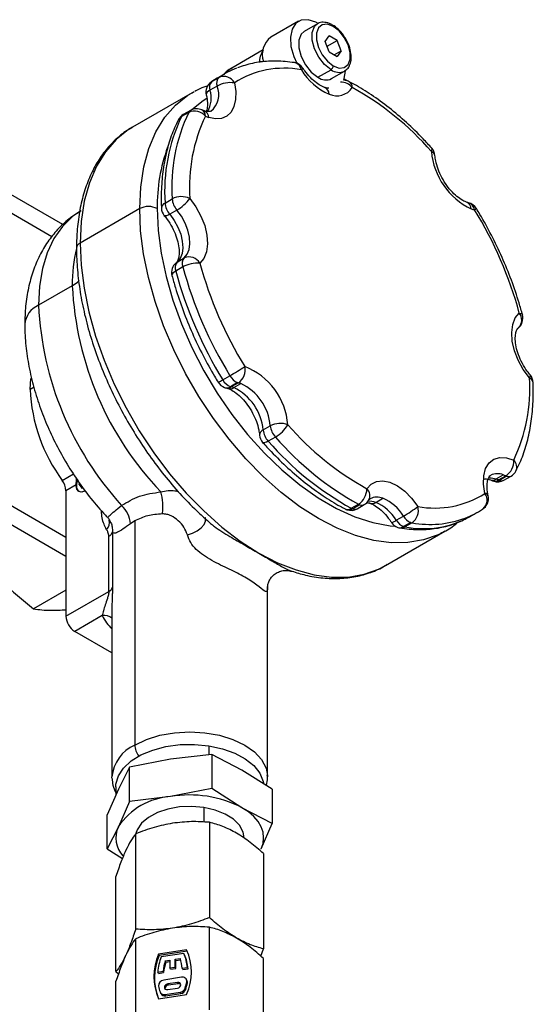
# Model space of a CAD drawing. Extents: x 9.3 to 20.3, y 6.7 to 16.8.
# Drawn here: x 19.8 to 20.3, y 8 to 9 of the extents above; entities that cross this region are included whole.
import ezdxf

# ---------------------------------------------------------------- set-up
doc = ezdxf.new("R2010")
doc.units = 0
doc.header["$MEASUREMENT"] = 0
doc.layers.get('0').update_dxf_attribs({"linetype": 'CONTINUOUS'})

msp = doc.modelspace()

# ---------------------------------------------------------------- linework, layer by layer
at = {"color": 7, "linetype": 'Continuous'}
for p, q in [((20.078, 9.02173), (20.05016, 9.00566)), ((20.09727, 9.01922), (20.0839, 9.0115)), ((20.10523, 9.00128), (20.10925, 9.00699)), ((20.10925, 8.99092), (20.10523, 9.00128)), ((20.1071, 8.99647), (20.11729, 9.00235)), ((20.11729, 9.00235), (20.10925, 9.00699)), ((20.12131, 8.992), (20.11729, 9.00235)), ((20.04241, 8.99285), (20.01046, 8.97441)), ((20.10925, 8.99092), (20.11729, 8.98628)), ((20.11435, 8.98798), (20.12131, 8.992)), ((20.12131, 8.992), (20.11729, 8.98628)), ((20.01041, 8.97438), (20.0044, 8.96997)), ((20.09768, 8.96513), (20.11104, 8.97285)), ((20.11146, 8.96377), (20.12482, 8.97148)), ((19.98994, 8.96056), (19.99047, 8.96089)), ((19.99047, 8.96089), (19.99771, 8.96507)), ((19.99586, 8.96428), (19.99047, 8.96089)), ((20.0031, 8.96846), (19.99586, 8.96428)), ((20.127, 8.96153), (20.12395, 8.96366)), ((19.97036, 8.94956), (19.91011, 8.91478)), ((19.97036, 8.94956), (19.97265, 8.95083)), ((19.99575, 8.95625), (19.98851, 8.95207)), ((20.10431, 8.95497), (20.10453, 8.9549)), ((19.96699, 8.92971), (19.95975, 8.92554)), ((19.96877, 8.93162), (19.96153, 8.92744)), ((19.98255, 8.93125), (19.98038, 8.93213)), ((19.9824, 8.9313), (19.98258, 8.93124)), ((19.83969, 8.81618), (19.76172, 8.86119)), ((19.94302, 8.83804), (19.95025, 8.84222)), ((19.82852, 8.80398), (19.77314, 8.83595)), ((19.91735, 8.83239), (19.8571, 8.79761)), ((19.95497, 8.83086), (19.94773, 8.82668)), ((20.25012, 8.83836), (20.24821, 8.83891)), ((19.95529, 8.77839), (19.96253, 8.78257)), ((19.96104, 8.77337), (19.9538, 8.76919)), ((19.95395, 8.77743), (19.95415, 8.7776)), ((19.95415, 8.7776), (19.95529, 8.77839)), ((19.84914, 8.75445), (19.8149, 8.73468)), ((20.30069, 8.71188), (20.30088, 8.71205)), ((19.80655, 8.6495), (19.8072, 8.66071)), ((20.00146, 8.65931), (20.0087, 8.66349)), ((19.81042, 8.65174), (19.80655, 8.6495)), ((20.00472, 8.65112), (20.00663, 8.65057)), ((20.01646, 8.6565), (20.00922, 8.65232)), ((20.01732, 8.65625), (20.01008, 8.65207)), ((20.0125, 8.65138), (20.01974, 8.65556)), ((20.04233, 8.60858), (20.04957, 8.61276)), ((20.05468, 8.60147), (20.04744, 8.5973)), ((19.83903, 8.55764), (19.85028, 8.56414)), ((20.27817, 8.55904), (20.2854, 8.56322)), ((20.28063, 8.55803), (20.28787, 8.56221)), ((20.28875, 8.56185), (20.28151, 8.55768)), ((20.28607, 8.55786), (20.29331, 8.56204)), ((19.85307, 8.55311), (19.84274, 8.54714)), ((19.85317, 8.55218), (19.85304, 8.55226)), ((19.85633, 8.55523), (19.8558, 8.55385)), ((19.8558, 8.55385), (19.85901, 8.54928)), ((19.85845, 8.55232), (19.8558, 8.55385)), ((20.27244, 8.55818), (20.27226, 8.55824)), ((20.27229, 8.55823), (20.27446, 8.55735)), ((19.84274, 8.54714), (19.84274, 8.4203)), ((19.85774, 8.54601), (19.85776, 8.54571)), ((19.84274, 8.50002), (19.77314, 8.5402)), ((20.13157, 8.5294), (20.13881, 8.53358)), ((20.14017, 8.53298), (20.13293, 8.52881)), ((20.13749, 8.52899), (20.14473, 8.53317)), ((20.15053, 8.53451), (20.15031, 8.53458)), ((20.15628, 8.53535), (20.16352, 8.53953)), ((19.84274, 8.48074), (19.75644, 8.53056)), ((19.88471, 8.5208), (19.88481, 8.52069)), ((20.17709, 8.5173), (20.18433, 8.52148)), ((20.25174, 8.52102), (20.25898, 8.5252)), ((20.26437, 8.52859), (20.2649, 8.52892)), ((19.91234, 8.51661), (19.90806, 8.51382)), ((19.91234, 8.51661), (19.91234, 8.29009)), ((20.19173, 8.51506), (20.18449, 8.51088)), ((20.19304, 8.51473), (20.1858, 8.51055)), ((19.8862, 8.44539), (19.8862, 8.50122)), ((19.88981, 8.50552), (19.88981, 8.44968)), ((20.166, 8.47152), (20.22624, 8.5063)), ((20.22624, 8.5063), (20.223, 8.50452)), ((19.84274, 8.44676), (19.80993, 8.42782)), ((19.84274, 8.4203), (19.8862, 8.44539)), ((20.04675, 8.25795), (20.04675, 8.44916)), ((19.88927, 8.43025), (19.88927, 8.25795)), ((19.87956, 8.42098), (19.85165, 8.40487)), ((19.88927, 8.38314), (19.85165, 8.40487)), ((19.98737, 8.28937), (19.98737, 8.28031)), ((19.94865, 8.27587), (19.90694, 8.26775)), ((19.99037, 8.28066), (19.94865, 8.27587)), ((19.99037, 8.28066), (19.99037, 8.24606)), ((20.02091, 8.26469), (19.99037, 8.28066)), ((19.90694, 8.26775), (19.89576, 8.24534)), ((19.90694, 8.23315), (19.90694, 8.26775)), ((20.05145, 8.2454), (20.02091, 8.26469)), ((19.8893, 8.25668), (19.88927, 8.25795)), ((20.04672, 8.25921), (20.04675, 8.25795)), ((19.89576, 8.24534), (19.88458, 8.21959)), ((19.89321, 8.24766), (19.89321, 8.23946)), ((19.99037, 8.24606), (19.94865, 8.23794)), ((20.02091, 8.22676), (19.99037, 8.24606)), ((20.05145, 8.2454), (20.05145, 8.2108)), ((19.90694, 8.23315), (19.89576, 8.2074)), ((19.94865, 8.23794), (19.90694, 8.23315)), ((19.98228, 8.22696), (19.98228, 8.21216)), ((20.05145, 8.2108), (20.02091, 8.22676)), ((19.88458, 8.18499), (19.88458, 8.21959)), ((19.89576, 8.2074), (19.88458, 8.18499)), ((19.98802, 8.21194), (19.98802, 8.11561)), ((20.04027, 8.18505), (20.05145, 8.2108)), ((19.91337, 8.10406), (19.91337, 8.20039)), ((19.88458, 8.18499), (19.89988, 8.17532)), ((20.04266, 8.18039), (20.04266, 8.08406)), ((19.89336, 8.06097), (19.89336, 8.15729)), ((19.98802, 8.02229), (19.98802, 8.10585)), ((19.91337, 8.01074), (19.91337, 8.0943)), ((19.96489, 8.08304), (19.93649, 8.07865)), ((20.04003, 8.07651), (20.04266, 8.08406)), ((19.9371, 8.07733), (19.93649, 8.07865)), ((19.9655, 8.08172), (19.9371, 8.07733)), ((19.96221, 8.07941), (19.93918, 8.07585)), ((19.95335, 8.07354), (19.95825, 8.0743)), ((19.95335, 8.06551), (19.95335, 8.07354)), ((19.95396, 8.07223), (19.95335, 8.07354)), ((19.95396, 8.07223), (19.95868, 8.07296)), ((19.96282, 8.0781), (19.96221, 8.07941)), ((20.04266, 7.99074), (20.04266, 8.0743)), ((19.94313, 8.07196), (19.94803, 8.07272)), ((19.94374, 8.07064), (19.94313, 8.07196)), ((19.94374, 8.07064), (19.94803, 8.07131)), ((19.94803, 8.07272), (19.94803, 8.06468)), ((19.94803, 8.06468), (19.95335, 8.06551)), ((19.94864, 8.06337), (19.94803, 8.06468)), ((19.94864, 8.06337), (19.95396, 8.06419)), ((19.95396, 8.06419), (19.95335, 8.06551)), ((19.95396, 8.06419), (19.95396, 8.07223)), ((19.96037, 8.06434), (19.96571, 8.06517)), ((19.96098, 8.06302), (19.96037, 8.06434)), ((19.96098, 8.06302), (19.96632, 8.06385)), ((19.96632, 8.06385), (19.96571, 8.06517)), ((19.89336, 8.06097), (19.89599, 8.05876)), ((19.93568, 8.06052), (19.94102, 8.06135)), ((19.93629, 8.0592), (19.93568, 8.06052)), ((19.93629, 8.0592), (19.94163, 8.06003)), ((19.94163, 8.06003), (19.94102, 8.06135)), ((19.95973, 8.05524), (19.94166, 8.05244)), ((19.96534, 8.05174), (19.96473, 8.05306)), ((19.89336, 7.96765), (19.89336, 8.05121)), ((19.95563, 8.05011), (19.94575, 8.04858)), ((19.94636, 8.04726), (19.94575, 8.04858)), ((19.94575, 8.04279), (19.95563, 8.04432)), ((19.95625, 8.04879), (19.94636, 8.04726)), ((19.95625, 8.04879), (19.95563, 8.05011)), ((19.964, 8.04303), (19.96339, 8.04434)), ((19.96559, 8.04952), (19.96498, 8.05084)), ((19.93649, 8.03364), (19.96489, 8.03804)), ((19.93813, 8.04007), (19.93874, 8.03875)), ((19.94313, 8.03789), (19.95825, 8.04022)), ((19.94374, 8.03657), (19.94313, 8.03789)), ((19.94374, 8.03657), (19.95886, 8.03891)), ((19.95886, 8.03891), (19.95825, 8.04022))]:
    msp.add_line(p, q, dxfattribs=at)
at = {"color": 7, "linetype": 'Continuous', "flags": 128}
for points in [[(20.08788, 9.02338), (20.08094, 9.02299), (20.07535, 9.01972), (20.07157, 9.01386), (20.06991, 9.00588), (20.07049, 8.99641), (20.07328, 8.98624), (20.07631, 8.97937)], [(20.09789, 9.01966), (20.09562, 9.02089), (20.08788, 9.02338)], [(20.11104, 8.97285), (20.10438, 8.97805), (20.09852, 8.98534), (20.09417, 8.99384), (20.09185, 9.00252), (20.09185, 9.01034), (20.09417, 9.01634), (20.09728, 9.01923)], [(20.11327, 9.01657), (20.10737, 9.01877), (20.10218, 9.01831), (20.09832, 9.01523), (20.09627, 9.00991), (20.09627, 9.00299), (20.09832, 8.9953), (20.10218, 8.98777), (20.10737, 8.98132), (20.11327, 8.97671)], [(20.0839, 9.0115), (20.0808, 9.00863), (20.07849, 9.00262), (20.07849, 8.99481), (20.0808, 8.98613), (20.08515, 8.97763), (20.09102, 8.97034), (20.09768, 8.96513)], [(20.11327, 8.97671), (20.11917, 8.9745), (20.12437, 8.97496), (20.12822, 8.97804), (20.13027, 8.98336), (20.13027, 8.99028), (20.12822, 8.99797), (20.12437, 9.0055), (20.11917, 9.01196), (20.11327, 9.01657)], [(20.08263, 8.97441), (20.08264, 8.97438), (20.08248, 8.97404), (20.08193, 8.97346), (20.081, 8.97265)], [(20.12407, 8.96217), (20.12545, 8.9694), (20.12552, 8.97211)], [(20.01318, 8.95947), (20.01453, 8.95067), (20.01441, 8.94256), (20.01282, 8.93551), (20.00984, 8.92982), (20.00559, 8.92573), (20.00026, 8.92343), (19.99408, 8.92301), (19.98732, 8.92449)], [(19.91735, 8.83239), (19.91839, 8.85422), (19.92152, 8.87459), (19.92669, 8.89326), (19.93384, 8.91002), (19.94289, 8.92468), (19.95374, 8.93707), (19.96626, 8.94703), (19.97036, 8.94956)], [(19.98851, 8.95207), (19.98694, 8.95103), (19.98575, 8.94995), (19.985, 8.94889), (19.98471, 8.94787), (19.98474, 8.94738)], [(19.98524, 8.9436), (19.98167, 8.94139), (19.97021, 8.93234)], [(19.91011, 8.91478), (19.90601, 8.91225), (19.89349, 8.90229), (19.88264, 8.8899), (19.87359, 8.87524), (19.86644, 8.85848), (19.86127, 8.83981), (19.85815, 8.81944), (19.8571, 8.79761)], [(20.21255, 8.89017), (20.21311, 8.89147), (20.21331, 8.89252), (20.21314, 8.89328), (20.21302, 8.89344)], [(19.96806, 8.84267), (19.97425, 8.8342), (19.97936, 8.82491), (19.98314, 8.81525), (19.98541, 8.80569), (19.98605, 8.79669), (19.98504, 8.78869), (19.98242, 8.78209), (19.97832, 8.7772)], [(20.223, 8.50452), (20.21938, 8.50274), (20.20466, 8.49748), (20.18878, 8.49474), (20.1719, 8.49455), (20.15422, 8.49692), (20.13592, 8.50182), (20.11721, 8.5092), (20.0983, 8.51897), (20.07938, 8.53104), (20.06068, 8.54526), (20.04238, 8.56148), (20.0247, 8.57953), (20.00782, 8.5992), (19.99194, 8.62028), (19.97722, 8.64254), (19.96383, 8.66574), (19.95191, 8.68962), (19.94159, 8.71392), (19.93299, 8.73837), (19.9262, 8.76271), (19.9213, 8.78666), (19.91834, 8.80998), (19.91735, 8.83239)], [(19.93516, 8.83239), (19.93617, 8.81033), (19.93919, 8.78736), (19.94417, 8.76376), (19.95106, 8.73979), (19.95979, 8.71575), (19.97024, 8.69191), (19.9823, 8.66855), (19.99583, 8.64595), (20.01066, 8.62437), (20.02662, 8.60407), (20.04353, 8.58527), (20.06118, 8.56821), (20.07937, 8.55309), (20.09789, 8.54007), (20.11652, 8.52932), (20.13504, 8.52095), (20.15323, 8.51507), (20.17089, 8.51175), (20.17614, 8.51125)], [(19.96253, 8.78257), (19.96555, 8.78617), (19.96749, 8.79105), (19.96824, 8.79694), (19.96776, 8.80358), (19.96609, 8.81064), (19.9633, 8.81777), (19.95953, 8.82462), (19.95497, 8.83086)], [(19.85561, 8.82869), (19.84942, 8.82427), (19.83917, 8.81429), (19.83059, 8.80209), (19.8238, 8.78782), (19.81888, 8.77168), (19.8159, 8.75388), (19.8149, 8.73468)], [(19.94773, 8.82668), (19.94607, 8.82581), (19.94464, 8.82522), (19.94348, 8.82495), (19.94266, 8.825), (19.94227, 8.82525)], [(19.94773, 8.82668), (19.95229, 8.82044), (19.95606, 8.81359), (19.95885, 8.80646), (19.96052, 8.7994), (19.961, 8.79277), (19.96025, 8.78687), (19.95832, 8.782), (19.95529, 8.77839)], [(19.8571, 8.79761), (19.85809, 8.7752), (19.86106, 8.75188), (19.86596, 8.72793), (19.87275, 8.70359), (19.88134, 8.67914), (19.89166, 8.65484), (19.90358, 8.63096), (19.91697, 8.60776), (19.93169, 8.5855), (19.94758, 8.56442), (19.96445, 8.54475), (19.98214, 8.5267), (20.00043, 8.51048), (20.01914, 8.49626), (20.03805, 8.48419), (20.05697, 8.47442), (20.07568, 8.46704), (20.09397, 8.46214), (20.11165, 8.45977), (20.12853, 8.45996), (20.14442, 8.4627), (20.15914, 8.46797), (20.166, 8.47152)], [(19.84914, 8.75445), (19.85431, 8.75798), (19.85624, 8.75969)], [(19.9538, 8.76919), (19.95223, 8.76816), (19.95103, 8.76712), (19.95026, 8.76611), (19.94995, 8.76517), (19.95, 8.76463)], [(20.31183, 8.66128), (20.30564, 8.66974), (20.30053, 8.67903), (20.29675, 8.68869), (20.29449, 8.69825), (20.29385, 8.70725), (20.29486, 8.71525), (20.29748, 8.72185), (20.30158, 8.72674)], [(20.30158, 8.72674), (20.30304, 8.72639), (20.3041, 8.72585), (20.30472, 8.72515), (20.30484, 8.72485)], [(20.31183, 8.66128), (20.31248, 8.66248), (20.31276, 8.66343), (20.31266, 8.66411), (20.31257, 8.66423)], [(20.04744, 8.5973), (20.04577, 8.59643), (20.04431, 8.59587), (20.04312, 8.59564), (20.04224, 8.59575), (20.04182, 8.59604)], [(20.26671, 8.54447), (20.26533, 8.55378), (20.2656, 8.56228), (20.26751, 8.56956), (20.27096, 8.57525), (20.27579, 8.57909), (20.28176, 8.58088), (20.28858, 8.58054), (20.29592, 8.57809)], [(19.86223, 8.54695), (19.86223, 8.54695), (19.85871, 8.54573), (19.85573, 8.54631), (19.85374, 8.5486), (19.85304, 8.55226)], [(19.85434, 8.55794), (19.85334, 8.55378), (19.85357, 8.54988), (19.85511, 8.54716), (19.85774, 8.54601)], [(20.14734, 8.54922), (20.15157, 8.55392), (20.15706, 8.55665), (20.16354, 8.55728), (20.17069, 8.55577), (20.17816, 8.5522), (20.18559, 8.54674), (20.19262, 8.53965), (20.1989, 8.5313)], [(20.27015, 8.56009), (20.27318, 8.56013), (20.27817, 8.55904)], [(19.85774, 8.54601), (19.86106, 8.54662), (19.86211, 8.54714)], [(19.96567, 8.50249), (19.97091, 8.50418), (19.9757, 8.50663), (19.97966, 8.50964), (19.98247, 8.51299), (19.98392, 8.5164), (19.98389, 8.51961), (19.98374, 8.52012)], [(19.91234, 8.29009), (19.92427, 8.29574), (19.93788, 8.29994), (19.95265, 8.30253), (19.96801, 8.3034), (19.98338, 8.30253), (19.99815, 8.29994), (20.01176, 8.29574), (20.02369, 8.29009), (20.03348, 8.2832), (20.04076, 8.27534), (20.04524, 8.26682), (20.04672, 8.25921)], [(19.89321, 8.24766), (19.89337, 8.25048), (19.89576, 8.25884), (19.90092, 8.26676), (19.90867, 8.27395), (19.91869, 8.28013), (19.93061, 8.28506), (19.94397, 8.28855), (19.95825, 8.29047), (19.97291, 8.29075), (19.98737, 8.28937)], [(19.98737, 8.28937), (20.0011, 8.28639), (20.01355, 8.28192), (20.02425, 8.27613), (20.0328, 8.26925), (20.03885, 8.26154), (20.04218, 8.2533), (20.04252, 8.25153)], [(19.98228, 8.22696), (19.97007, 8.22802), (19.95777, 8.22749), (19.94597, 8.22539), (19.93528, 8.22183), (19.92624, 8.21698), (19.91928, 8.21109), (19.91477, 8.20446), (19.91345, 8.20071)], [(20.02313, 8.19622), (20.02217, 8.20214), (20.01853, 8.20895), (20.01236, 8.21512), (20.00397, 8.22034), (19.99377, 8.22436), (19.98228, 8.22696)], [(20.04027, 8.18505), (20.04218, 8.19059), (20.04282, 8.19622), (20.04218, 8.20186), (20.04027, 8.2074), (20.03712, 8.21275), (20.0328, 8.21782), (20.02736, 8.22251), (20.02091, 8.22676)], [(19.94575, 8.04858), (19.94444, 8.04815), (19.94333, 8.04736), (19.94259, 8.0463), (19.94232, 8.04515), (19.94259, 8.04409), (19.94333, 8.04326), (19.94444, 8.04281), (19.94575, 8.04279)], [(19.95563, 8.04432), (19.95694, 8.04474), (19.95805, 8.04554), (19.9588, 8.0466), (19.95906, 8.04774), (19.9588, 8.04881), (19.95805, 8.04963), (19.95694, 8.05009), (19.95563, 8.05011)]]:
    msp.add_lwpolyline(points, dxfattribs=at)
at = {"color": 7, "linetype": 'Continuous'}
for centre, radius, start, end in [((20.11169, 9.01672), 0.00158, 354.38039, 54.29316), ((20.06409, 8.98785), 0.02262, 128.03853, 197.74322), ((20.05641, 8.98109), 0.01789, 142.10793, 183.57714), ((20.07209, 8.9675), 0.0126, 33.20531, 81.12714), ((20.07202, 8.97106), 0.00912, 10.03042, 77.25643), ((20.04599, 8.89414), 0.0858, 110.98261, 124.24516), ((20.06351, 8.88153), 0.09278, 79.1387, 122.85247), ((20.13258, 9.00362), 0.06017, 210.98123, 247.1386), ((20.10844, 8.97693), 0.00484, 302.60548, 357.39452), ((20.11903, 8.98326), 0.01312, 232.49617, 296.10115), ((19.99703, 8.95015), 0.0126, 124.26341, 192.90701), ((19.99624, 8.95498), 0.00826, 134.31913, 200.67637), ((20.00348, 8.95916), 0.00826, 134.31913, 200.67637), ((20.00922, 8.93215), 0.02761, 81.75786, 119.20482), ((20.00249, 8.95412), 0.01196, 26.6094, 113.58663), ((20.10567, 8.97554), 0.01312, 232.48526, 296.20428), ((20.12079, 8.945), 0.01527, 39.56536, 90.56183), ((20.12365, 8.94958), 0.0126, 62.18181, 88.0749), ((20.12596, 8.95516), 0.00661, 356.2429, 57.30536), ((19.96267, 8.94387), 0.02712, 330.30312, 17.60009), ((19.97566, 8.94781), 0.02179, 309.00934, 22.76564), ((20.10116, 8.94757), 0.00807, 4.31202, 65.3354), ((20.11706, 8.96507), 0.01864, 245.073, 326.26176), ((19.98988, 8.69608), 0.29539, 41.07697, 61.11706), ((20.12509, 8.85413), 0.17525, 154.44764, 183.89554), ((19.97112, 8.92764), 0.00462, 120.63572, 153.39368), ((19.97294, 8.91659), 0.01441, 40.00818, 114.37863), ((19.97507, 8.92071), 0.0126, 65.04814, 119.99731), ((19.97686, 8.92595), 0.00711, 359.21835, 60.34361), ((19.9793, 8.92389), 0.00805, 4.27144, 65.93963), ((20.11786, 8.84995), 0.17525, 154.44764, 183.89554), ((19.96783, 8.91653), 0.0126, 119.99731, 152.28434), ((19.96356, 8.91873), 0.0078, 119.24725, 151.96725), ((19.9639, 8.92345), 0.00465, 120.72361, 153.30579), ((20.13429, 8.85399), 0.16662, 154.44764, 183.89554), ((19.99913, 8.95832), 0.03583, 244.96931, 250.7507), ((20.10424, 8.83592), 0.16911, 159.77172, 181.19755), ((20.28347, 8.89649), 0.0712, 185.09202, 244.64868), ((20.21085, 8.88499), 0.00545, 11.19719, 71.81869), ((20.20364, 8.88503), 0.0126, 4.5801, 41.8923), ((19.95961, 8.8244), 0.02013, 65.17436, 117.69851), ((19.96991, 8.84372), 0.01971, 184.36017, 220.70641), ((19.93343, 8.86792), 0.04287, 300.16392, 323.89884), ((19.92626, 8.8152), 0.01936, 62.60967, 117.39033), ((19.94538, 8.83245), 0.00607, 112.93683, 175.87431), ((19.95192, 8.83334), 0.0126, 182.08716, 219.98665), ((19.96267, 8.83954), 0.01971, 184.36017, 220.70641), ((20.24494, 8.83154), 0.00807, 4.31202, 65.3354), ((20.24736, 8.82607), 0.0126, 31.42184, 77.31306), ((20.24758, 8.82996), 0.00878, 8.17567, 72.89884), ((20.26295, 8.86068), 0.03022, 250.74161, 257.2184), ((20.25371, 8.83641), 0.0058, 296.13905, 319.31622), ((19.91474, 8.62101), 0.40102, 15.28613, 31.61077), ((20.00709, 8.75617), 0.15796, 166.81359, 180.62379), ((19.85958, 8.79194), 0.0062, 113.62271, 175.0719), ((19.96934, 8.77674), 0.00896, 139.45715, 202.13256), ((19.96748, 8.77123), 0.01237, 28.87156, 113.58319), ((19.96217, 8.76788), 0.0126, 129.54107, 194.95671), ((19.9621, 8.77257), 0.00896, 139.45715, 202.13256), ((19.97599, 8.74687), 0.03042, 85.60754, 119.42957), ((20.36791, 8.88457), 0.42179, 195.28613, 211.61077), ((20.36515, 8.88293), 0.40102, 195.28613, 211.61077), ((20.36067, 8.88039), 0.42179, 195.28613, 211.61077), ((20.17251, 8.77), 0.32374, 182.75334, 223.77255), ((19.82424, 8.71338), 0.02325, 113.67148, 175.25862), ((20.13854, 8.75051), 0.32403, 182.80033, 222.3455), ((20.29267, 8.7216), 0.0126, 309.54107, 0), ((20.29284, 8.71979), 0.01117, 316.10301, 38.49481), ((20.29267, 8.7216), 0.0126, 0, 14.95671), ((19.8671, 8.90885), 0.28328, 299.98993, 303.54251), ((20.00839, 8.66912), 0.01567, 304.76934, 13.33547), ((19.99862, 8.60851), 0.06892, 4.37759, 68.72579), ((20.02281, 8.67135), 0.01615, 209.12953, 246.854), ((20.1456, 8.64996), 0.16662, 334.44764, 3.89554), ((20.30964, 8.65576), 0.00594, 8.05097, 68.2804), ((20.30292, 8.65613), 0.0126, 2.08716, 39.98665), ((19.9859, 8.68339), 0.02866, 292.2006, 302.87389), ((20.00748, 8.66341), 0.0126, 211.42184, 250.83301), ((20.01557, 8.66717), 0.01615, 209.12953, 246.854), ((20.00543, 8.65816), 0.00696, 252.63168, 303.01812), ((20.00748, 8.66341), 0.0126, 250.83301, 257.31306), ((20.0062, 8.6584), 0.00742, 258.51162, 301.58888), ((20.00871, 8.6572), 0.00695, 251.7026, 303.05941), ((20.01184, 8.6598), 0.00793, 250.74161, 257.2184), ((20.00515, 8.63033), 0.02229, 70.74161, 77.2184), ((19.99002, 8.60392), 0.05252, 5.09202, 64.64868), ((20.01907, 8.66398), 0.00793, 250.74161, 257.2184), ((20.01239, 8.63451), 0.02229, 70.74161, 77.2184), ((19.99725, 8.60809), 0.05252, 5.09202, 64.64868), ((19.97248, 8.6565), 0.16608, 182.4142, 216.5294), ((20.05956, 8.59402), 0.02123, 68.48165, 118.06832), ((20.06957, 8.61501), 0.02013, 186.44098, 222.27343), ((20.0361, 8.63328), 0.03684, 300.28745, 328.01806), ((20.29002, 8.80787), 0.29539, 221.07697, 241.11706), ((20.04454, 8.6031), 0.00591, 111.93548, 176.76451), ((20.0512, 8.60445), 0.0126, 184.5801, 221.8923), ((20.06233, 8.61083), 0.02013, 186.44098, 222.27343), ((20.28888, 8.80562), 0.31069, 221.07697, 241.11706), ((20.28164, 8.80144), 0.31069, 221.07697, 241.11706), ((20.27803, 8.57718), 0.01791, 303.32278, 2.91792), ((20.28917, 8.57098), 0.0098, 336.57645, 46.48494), ((20.27953, 8.54918), 0.01521, 67.29372, 116.67054), ((20.27669, 8.53826), 0.02643, 64.96931, 70.7507), ((20.29185, 8.57073), 0.0094, 244.96931, 250.7507), ((20.29084, 8.56679), 0.00536, 247.06898, 297.49917), ((20.28701, 8.57295), 0.0126, 299.99731, 332.28434), ((19.82378, 8.54634), 0.01898, 2.4142, 36.5294), ((19.86601, 8.55225), 0.01297, 176.22191, 179.96413), ((20.27436, 8.56491), 0.007, 254.10966, 302.95053), ((20.27977, 8.56877), 0.0126, 245.04814, 250.83301), ((20.2769, 8.56353), 0.00665, 248.78666, 304.23546), ((20.27977, 8.56877), 0.0126, 250.83301, 299.99731), ((20.27772, 8.56352), 0.00696, 252.63168, 303.01812), ((20.26945, 8.53408), 0.02643, 64.96931, 70.7507), ((20.28461, 8.56655), 0.0094, 244.96931, 250.7507), ((20.2836, 8.56261), 0.00536, 247.06898, 297.49917), ((19.89414, 8.53189), 0.04679, 350.01658, 17.59913), ((20.12866, 8.54925), 0.01868, 302.92148, 359.89014), ((20.14049, 8.54215), 0.00984, 330.95933, 45.91919), ((20.15765, 8.52556), 0.01515, 67.2333, 117.50241), ((20.21638, 8.62242), 0.09278, 259.1387, 302.85247), ((20.25757, 8.53766), 0.0114, 309.9828, 36.70244), ((20.26658, 8.54067), 0.0038, 22.76365, 87.97513), ((20.25781, 8.53933), 0.0126, 0, 12.90701), ((19.87948, 8.51126), 0.02869, 5.10546, 46.99245), ((20.14342, 8.54225), 0.00982, 242.0056, 250.64428), ((20.14225, 8.53796), 0.00539, 247.24304, 297.3251), ((20.13843, 8.54408), 0.0126, 299.99731, 327.84695), ((20.15002, 8.51873), 0.01776, 69.35573, 95.10035), ((20.15248, 8.54122), 0.00699, 253.8259, 302.96369), ((20.13903, 8.49445), 0.04439, 30.98123, 67.1386), ((20.14627, 8.49863), 0.04439, 30.98123, 67.1386), ((20.12112, 8.63102), 0.12647, 299.98739, 307.95319), ((20.18432, 8.52713), 0.01516, 305.11945, 15.95144), ((20.25781, 8.53933), 0.0126, 304.26341, 0), ((20.12786, 8.5347), 0.00647, 246.73865, 304.99779), ((20.13119, 8.5399), 0.0126, 242.18181, 250.83301), ((20.13119, 8.5399), 0.0126, 250.83301, 299.99731), ((20.12913, 8.53465), 0.00696, 252.63168, 303.01812), ((20.13618, 8.53807), 0.00982, 242.0056, 250.64428), ((20.13501, 8.53378), 0.00539, 247.24304, 297.3251), ((20.19786, 8.5296), 0.01578, 210.98123, 247.1386), ((20.2042, 8.60755), 0.09873, 259.26415, 298.7886), ((20.21609, 8.59951), 0.0858, 290.98261, 304.24516), ((19.87602, 8.51522), 0.01082, 316.7506, 12.5678), ((20.1692, 8.52813), 0.0134, 283.01155, 306.09521), ((20.18275, 8.52198), 0.0126, 213.20531, 250.83301), ((20.19062, 8.52543), 0.01578, 210.98123, 247.1386), ((20.18069, 8.51672), 0.00696, 252.63168, 303.01812), ((20.187, 8.51802), 0.00757, 250.61156, 260.89454), ((20.19424, 8.5222), 0.00757, 250.61156, 260.89454), ((20.21122, 8.61727), 0.10414, 259.94963, 289.98586), ((19.88319, 8.50741), 0.00689, 295.97348, 344.04962), ((20.18275, 8.52198), 0.0126, 250.83301, 261.12714), ((20.18188, 8.51702), 0.00757, 261.87504, 301.22937), ((19.88319, 8.45158), 0.00689, 295.97348, 344.04962), ((19.86208, 8.42118), 0.01936, 182.60548, 237.39452), ((19.88172, 8.40967), 0.01151, 48.97408, 100.81157), ((19.92148, 8.4407), 0.04633, 205.19305, 225.96398), ((19.92868, 8.25402), 0.0396, 114.37466, 174.3052), ((19.93163, 8.29098), 0.01931, 182.6545, 218.45278), ((19.95274, 8.16977), 0.06829, 93.4335, 146.56112), ((19.96814, 8.12478), 0.11483, 62.64283, 99.7711), ((19.92098, 8.19617), 0.02761, 155.99474, 221.37848), ((19.9146, 8.06054), 0.0551, 335.89493, 24.10507), ((19.98678, 8.05615), 0.0551, 155.89493, 204.10507), ((19.98758, 8.05479), 0.05528, 155.93528, 202.48612), ((19.994, 8.05527), 0.05856, 159.42011, 174.85082), ((19.91615, 8.06016), 0.04441, 5.40307, 18.56727), ((19.91824, 8.06105), 0.04764, 4.95036, 22.66241), ((19.91885, 8.05974), 0.04764, 4.95036, 22.66241), ((19.99406, 8.0563), 0.05329, 162.90561, 174.5623), ((19.99468, 8.05498), 0.05329, 162.90561, 174.5623), ((19.96092, 8.05133), 0.00409, 353.13627, 106.95196), ((19.94213, 8.04673), 0.00574, 94.71879, 183.12251), ((19.98288, 8.05553), 0.04737, 191.09502, 198.60944), ((19.94658, 8.04363), 0.00363, 93.54698, 180.75192), ((19.9569, 8.04576), 0.0031, 46.1665, 102.14334), ((19.95741, 8.04654), 0.00637, 277.59922, 339.83016), ((19.95802, 8.04522), 0.00637, 277.59922, 339.83016), ((19.90685, 8.06164), 0.05913, 342.98869, 349.47001), ((19.90746, 8.06033), 0.05913, 342.98869, 349.47001), ((19.96203, 8.05023), 0.00363, 348.63347, 24.53648), ((19.94206, 8.04219), 0.00444, 203.57691, 284.00983), ((19.94268, 8.04095), 0.00451, 209.2203, 283.65964)]:
    msp.add_arc(centre, radius, start, end, dxfattribs=at)
for points, knots in [([(20.11262, 9.01801), (20.11152, 9.01858), (20.10833, 9.02025), (20.10336, 9.02103), (20.0991, 9.02058), (20.0976, 9.01928), (20.09738, 9.01909)], [0, 0, 0, 0, 0.207485, 0.604104, 0.943152, 1, 1, 1, 1]), ([(20.12518, 9.00496), (20.12466, 9.00589), (20.12278, 9.00925), (20.11843, 9.01402), (20.11452, 9.0167), (20.11262, 9.01801)], [0, 0, 0, 0, 0.165321, 0.593055, 1, 1, 1, 1]), ([(20.1247, 8.97161), (20.12597, 8.97247), (20.12869, 8.97431), (20.13095, 8.97934), (20.13176, 8.98565), (20.13071, 8.99296), (20.12846, 8.99974), (20.12608, 9.00352), (20.12518, 9.00496)], [0, 0, 0, 0, 0.149315, 0.322174, 0.50258, 0.692068, 0.88318, 1, 1, 1, 1]), ([(20.07403, 8.97995), (20.0709, 8.98038), (20.06195, 8.98159), (20.04762, 8.98172), (20.03139, 8.97977), (20.0214, 8.97646), (20.01645, 8.97482)], [0, 0, 0, 0, 0.15372, 0.438726, 0.721397, 1, 1, 1, 1]), ([(20.01059, 8.97415), (20.00969, 8.97376), (20.00651, 8.97235), (20.00412, 8.96985), (20.00239, 8.96805)], [0, 0, 0, 0, 0.282043, 1, 1, 1, 1]), ([(20.10444, 8.95493), (20.10358, 8.95526), (20.10108, 8.95624), (20.09615, 8.95929), (20.0901, 8.96467), (20.08556, 8.97006), (20.08323, 8.97351), (20.08263, 8.9744)], [0, 0, 0, 0, 0.131921, 0.386594, 0.64499, 0.908236, 1, 1, 1, 1]), ([(20.21302, 8.89344), (20.21014, 8.89658), (20.20181, 8.90569), (20.18746, 8.91962), (20.1699, 8.93456), (20.15223, 8.94743), (20.13871, 8.95579), (20.13123, 8.95981), (20.12953, 8.96072)], [0, 0, 0, 0, 0.110773, 0.320689, 0.530912, 0.741449, 0.9411, 1, 1, 1, 1]), ([(19.98652, 8.95662), (19.98369, 8.95574), (19.97893, 8.95427), (19.97472, 8.95173), (19.97302, 8.9507)], [0, 0, 0, 0, 0.596146, 1, 1, 1, 1]), ([(20.10875, 8.95408), (20.1077, 8.95416), (20.10645, 8.95426), (20.1047, 8.95484), (20.10444, 8.95493)], [0, 0, 0, 0, 0.846994, 1, 1, 1, 1]), ([(19.98475, 8.94733), (19.98503, 8.94597), (19.98584, 8.94199), (19.98606, 8.93629), (19.98546, 8.932), (19.9849, 8.93085), (19.98481, 8.93065)], [0, 0, 0, 0, 0.1934, 0.562899, 0.925174, 1, 1, 1, 1]), ([(19.98939, 8.93097), (19.98896, 8.93075), (19.98814, 8.93032), (19.98545, 8.93036), (19.98327, 8.93103), (19.98255, 8.93125)], [0, 0, 0, 0, 0.431613, 0.812934, 1, 1, 1, 1]), ([(19.95667, 8.92239), (19.9553, 8.91962), (19.95138, 8.91175), (19.9463, 8.89752), (19.942, 8.87936), (19.93954, 8.85982), (19.939, 8.84408), (19.93927, 8.83493), (19.93933, 8.83289)], [0, 0, 0, 0, 0.111653, 0.316967, 0.523519, 0.731407, 0.940018, 1, 1, 1, 1]), ([(19.90978, 8.91424), (19.90803, 8.91331), (19.9018, 8.90997), (19.89241, 8.90201), (19.88179, 8.89054), (19.87279, 8.87706), (19.86538, 8.86184), (19.85966, 8.84495), (19.85571, 8.82653), (19.8537, 8.8089), (19.8535, 8.79722), (19.85341, 8.79247)], [0, 0, 0, 0, 0.047147, 0.168345, 0.289662, 0.411842, 0.53534, 0.660213, 0.786212, 0.912954, 1, 1, 1, 1]), ([(20.24821, 8.83891), (20.24736, 8.83924), (20.24486, 8.84021), (20.23993, 8.84327), (20.23387, 8.84864), (20.22807, 8.85559), (20.22303, 8.86365), (20.21918, 8.87223), (20.21692, 8.87993), (20.21641, 8.88425), (20.2162, 8.88603)], [0, 0, 0, 0, 0.069601, 0.203965, 0.340294, 0.479181, 0.619908, 0.761167, 0.901227, 1, 1, 1, 1]), ([(19.85816, 8.83015), (19.85395, 8.82751), (19.84528, 8.82207), (19.83395, 8.81135), (19.82395, 8.79889), (19.81569, 8.78481), (19.80916, 8.76923), (19.80446, 8.75218), (19.80158, 8.73418), (19.80123, 8.72158), (19.80106, 8.71539)], [0, 0, 0, 0, 0.113977, 0.234587, 0.35565, 0.478717, 0.605075, 0.735525, 0.87012, 1, 1, 1, 1]), ([(20.30484, 8.72485), (20.30371, 8.7289), (20.30045, 8.74063), (20.29378, 8.76013), (20.28439, 8.78313), (20.27369, 8.80538), (20.26465, 8.8218), (20.25932, 8.83062), (20.25811, 8.83263)], [0, 0, 0, 0, 0.1111751, 0.3215991, 0.5319121, 0.7421124, 0.9412424, 1, 1, 1, 1]), ([(19.94226, 8.82525), (19.94324, 8.82403), (19.94613, 8.82043), (19.95035, 8.8136), (19.95423, 8.80503), (19.95665, 8.7966), (19.95753, 8.78906), (19.95704, 8.78309), (19.95555, 8.77898), (19.95464, 8.77808), (19.95415, 8.7776)], [0, 0, 0, 0, 0.068393, 0.202223, 0.336498, 0.469635, 0.600304, 0.727877, 0.853823, 1, 1, 1, 1]), ([(19.85341, 8.79247), (19.85346, 8.78873), (19.85361, 8.77793), (19.85525, 8.75942), (19.8589, 8.73688), (19.8643, 8.71394), (19.87138, 8.69081), (19.88006, 8.66771), (19.89026, 8.64487), (19.90187, 8.6225), (19.91478, 8.6008), (19.92887, 8.57999), (19.944, 8.56024), (19.96007, 8.54184), (19.97455, 8.52692), (19.98385, 8.51889), (19.98733, 8.51589)], [0, 0, 0, 0, 0.04042, 0.116828, 0.193183, 0.269464, 0.345669, 0.421807, 0.497895, 0.573953, 0.650002, 0.726063, 0.802152, 0.878291, 0.954503, 1, 1, 1, 1]), ([(19.95, 8.76463), (19.95113, 8.76058), (19.95439, 8.74885), (19.96106, 8.72935), (19.97045, 8.70635), (19.98115, 8.6841), (19.99019, 8.66768), (19.99552, 8.65886), (19.99673, 8.65685)], [0, 0, 0, 0, 0.111175, 0.321599, 0.531912, 0.742112, 0.941242, 1, 1, 1, 1]), ([(19.80106, 8.71539), (19.80113, 8.71163), (19.8013, 8.70107), (19.8032, 8.68328), (19.80724, 8.6621), (19.81315, 8.64085), (19.82077, 8.61975), (19.83, 8.59903), (19.84073, 8.57891), (19.85282, 8.55958), (19.86618, 8.54128), (19.87694, 8.52845), (19.88322, 8.52182), (19.88443, 8.52053)], [0, 0, 0, 0, 0.056857, 0.15981, 0.262529, 0.36494, 0.466961, 0.56866, 0.670183, 0.771709, 0.873402, 0.975434, 1, 1, 1, 1]), ([(20.31258, 8.66423), (20.3116, 8.66545), (20.30871, 8.66905), (20.30449, 8.67588), (20.30061, 8.68445), (20.29819, 8.69288), (20.29731, 8.70042), (20.2978, 8.70639), (20.29929, 8.7105), (20.3002, 8.7114), (20.30069, 8.71188)], [0, 0, 0, 0, 0.068393, 0.202223, 0.336498, 0.469635, 0.600304, 0.727877, 0.853823, 1, 1, 1, 1]), ([(20.00663, 8.65057), (20.00748, 8.65024), (20.00998, 8.64927), (20.01491, 8.64621), (20.02097, 8.64084), (20.02677, 8.63389), (20.03181, 8.62583), (20.03566, 8.61725), (20.03792, 8.60955), (20.03843, 8.60523), (20.03864, 8.60345)], [0, 0, 0, 0, 0.069601, 0.203965, 0.340294, 0.479181, 0.619908, 0.761167, 0.901227, 1, 1, 1, 1]), ([(20.29817, 8.56709), (20.29954, 8.56986), (20.30346, 8.57773), (20.30854, 8.59196), (20.31284, 8.61012), (20.3153, 8.62966), (20.31584, 8.6454), (20.31557, 8.65455), (20.31551, 8.65659)], [0, 0, 0, 0, 0.1116532, 0.3169672, 0.5235189, 0.7314071, 0.9400177, 1, 1, 1, 1]), ([(20.04182, 8.59604), (20.0447, 8.59289), (20.05303, 8.58379), (20.06738, 8.56986), (20.08494, 8.55492), (20.10261, 8.54205), (20.11613, 8.53369), (20.12361, 8.52967), (20.12531, 8.52876)], [0, 0, 0, 0, 0.110773, 0.320689, 0.530912, 0.741449, 0.9411, 1, 1, 1, 1]), ([(20.27009, 8.54214), (20.26981, 8.54351), (20.269, 8.54747), (20.26877, 8.55331), (20.26964, 8.55858), (20.27124, 8.56158), (20.27193, 8.56246), (20.27258, 8.56265), (20.27269, 8.56268)], [0, 0, 0, 0, 0.111296, 0.323933, 0.532413, 0.740772, 0.959159, 1, 1, 1, 1]), ([(19.85307, 8.55311), (19.85313, 8.55416), (19.85324, 8.5561), (19.85336, 8.55826), (19.85341, 8.55924)], [0, 0, 0, 0, 0.545539, 1, 1, 1, 1]), ([(20.26547, 8.55851), (20.2659, 8.55873), (20.26672, 8.55916), (20.26939, 8.55912), (20.27157, 8.55845), (20.27229, 8.55823)], [0, 0, 0, 0, 0.428399, 0.811877, 1, 1, 1, 1]), ([(19.89905, 8.53225), (19.90488, 8.53574), (19.91651, 8.54272), (19.93134, 8.54493), (19.93874, 8.54603)], [0, 0, 0, 0, 0.501371, 1, 1, 1, 1]), ([(19.93874, 8.54603), (19.94371, 8.54703), (19.95022, 8.54834), (19.9555, 8.54643), (19.95675, 8.54598)], [0, 0, 0, 0, 0.763306, 1, 1, 1, 1]), ([(19.88481, 8.52069), (19.88486, 8.52057), (19.88505, 8.52008), (19.88709, 8.52233), (19.89155, 8.52628), (19.89655, 8.53026), (19.89905, 8.53225)], [0, 0, 0, 0, 0.101222, 0.401193, 0.700996, 1, 1, 1, 1]), ([(20.1471, 8.53523), (20.14785, 8.53517), (20.1488, 8.53509), (20.15014, 8.53464), (20.1504, 8.53455)], [0, 0, 0, 0, 0.798024, 1, 1, 1, 1]), ([(20.14909, 8.53737), (20.14933, 8.53771), (20.14991, 8.53854), (20.15041, 8.53878), (20.1507, 8.53892)], [0, 0, 0, 0, 0.402213, 1, 1, 1, 1]), ([(20.1504, 8.53455), (20.15126, 8.53422), (20.15376, 8.53324), (20.15869, 8.53019), (20.16474, 8.52481), (20.16928, 8.51942), (20.17161, 8.51597), (20.17221, 8.51508)], [0, 0, 0, 0, 0.131921, 0.386594, 0.64499, 0.908236, 1, 1, 1, 1]), ([(19.8839, 8.50781), (19.88207, 8.51146), (19.87932, 8.51692), (19.87891, 8.52434), (19.87877, 8.5268)], [0, 0, 0, 0, 0.668932, 1, 1, 1, 1]), ([(19.94022, 8.52377), (19.93515, 8.5234), (19.92499, 8.52266), (19.91656, 8.51863), (19.91234, 8.51661)], [0, 0, 0, 0, 0.498711, 1, 1, 1, 1]), ([(19.96567, 8.50249), (19.96465, 8.50516), (19.96261, 8.51049), (19.95669, 8.51715), (19.95059, 8.52137), (19.94491, 8.5235), (19.94179, 8.52368), (19.94022, 8.52377)], [0, 0, 0, 0, 0.250001, 0.499314, 0.748981, 0.873935, 1, 1, 1, 1]), ([(20.18081, 8.50953), (20.18394, 8.5091), (20.19289, 8.5079), (20.20723, 8.50772), (20.22339, 8.50984), (20.23831, 8.51407), (20.24719, 8.51871), (20.25146, 8.52094)], [0, 0, 0, 0, 0.121982, 0.348145, 0.572455, 0.794, 1, 1, 1, 1]), ([(19.8847, 8.52031), (19.886, 8.51867), (19.88754, 8.51674), (19.88802, 8.51499), (19.8881, 8.51472)], [0, 0, 0, 0, 0.848577, 1, 1, 1, 1]), ([(19.88817, 8.51476), (19.88818, 8.51475), (19.88892, 8.5135), (19.8896, 8.51033), (19.88974, 8.50719), (19.88981, 8.50552)], [0, 0, 0, 0, 0.006766, 0.468309, 1, 1, 1, 1]), ([(19.90806, 8.51382), (19.90542, 8.51191), (19.90012, 8.50809), (19.8947, 8.50487), (19.89119, 8.50362), (19.89027, 8.50488), (19.88981, 8.50552)], [0, 0, 0, 0, 0.249277, 0.499676, 0.749919, 1, 1, 1, 1]), ([(19.98723, 8.51577), (19.98785, 8.51522), (19.98971, 8.51355), (19.99415, 8.5102), (20.00071, 8.50573), (20.01105, 8.49941), (20.02385, 8.49214), (20.03807, 8.48401), (20.05115, 8.47637), (20.06078, 8.47073), (20.06732, 8.46723), (20.07009, 8.46623), (20.07134, 8.46577)], [0, 0, 0, 0, 0.020677, 0.061762, 0.137686, 0.219731, 0.374339, 0.535298, 0.696262, 0.850895, 0.932934, 1, 1, 1, 1]), ([(20.22258, 8.50453), (20.22357, 8.50498), (20.22922, 8.50753), (20.23451, 8.51101), (20.23831, 8.5146), (20.23837, 8.51466)], [0, 0, 0, 0, 0.173994, 0.987842, 1, 1, 1, 1]), ([(19.8862, 8.50122), (19.88596, 8.50263), (19.88554, 8.50516), (19.8844, 8.507), (19.8839, 8.50781)], [0, 0, 0, 0, 0.559637, 1, 1, 1, 1]), ([(20.04664, 8.4486), (20.04661, 8.44778), (20.04652, 8.4457), (20.04568, 8.44486), (20.04308, 8.446), (20.03658, 8.45159), (20.02428, 8.45989), (20.00842, 8.46784), (19.99317, 8.47484), (19.98175, 8.48171), (19.97434, 8.48777), (19.96854, 8.49464), (19.96662, 8.49988), (19.96567, 8.50249)], [0, 0, 0, 0, 0.042851, 0.109944, 0.180213, 0.316536, 0.452675, 0.5888, 0.725078, 0.79533, 0.862413, 0.931275, 1, 1, 1, 1]), ([(19.75087, 8.48499), (19.75972, 8.47481), (19.77761, 8.45421), (19.79908, 8.43668), (19.80993, 8.42782)], [0, 0, 0, 0, 0.494511, 1, 1, 1, 1]), ([(20.07137, 8.46592), (20.07595, 8.46449), (20.08656, 8.46117), (20.10281, 8.4587), (20.11991, 8.45813), (20.13621, 8.45999), (20.15136, 8.46437), (20.16193, 8.46873), (20.16696, 8.47224), (20.16778, 8.47281)], [0, 0, 0, 0, 0.129794, 0.300592, 0.470256, 0.638196, 0.804074, 0.96807, 1, 1, 1, 1]), ([(20.0467, 8.44837), (20.04672, 8.44938), (20.04674, 8.45148), (20.04787, 8.45525), (20.05005, 8.4591), (20.05339, 8.46257), (20.05764, 8.46517), (20.06234, 8.46656), (20.067, 8.46681), (20.06983, 8.46611), (20.07119, 8.46578)], [0, 0, 0, 0, 0.110092, 0.228498, 0.355248, 0.488237, 0.623589, 0.756641, 0.883107, 1, 1, 1, 1]), ([(20.04674, 8.45169), (20.04675, 8.45105), (20.04677, 8.44963), (20.04669, 8.44896), (20.04664, 8.4486)], [0, 0, 0, 0, 0.449383, 1, 1, 1, 1]), ([(19.8862, 8.44539), (19.88617, 8.44486), (19.88611, 8.44375), (19.88557, 8.44123), (19.8843, 8.43701), (19.8824, 8.43163), (19.88049, 8.42574), (19.87987, 8.42256), (19.87956, 8.42098)], [0, 0, 0, 0, 0.0588796, 0.1257338, 0.2507085, 0.5003646, 0.7504294, 1, 1, 1, 1]), ([(19.88981, 8.44968), (19.88979, 8.44817), (19.88976, 8.44512), (19.88944, 8.4384), (19.88935, 8.43345), (19.88929, 8.43025)], [0, 0, 0, 0, 0.2599301, 0.5210182, 1, 1, 1, 1]), ([(19.80993, 8.42782), (19.81548, 8.42706), (19.82464, 8.42581), (19.83762, 8.42654), (19.84274, 8.42682)], [0, 0, 0, 0, 0.605985, 1, 1, 1, 1]), ([(19.88956, 8.2563), (19.88968, 8.25404), (19.88992, 8.24906), (19.89205, 8.24447), (19.89321, 8.24197)], [0, 0, 0, 0, 0.454731, 1, 1, 1, 1]), ([(20.04543, 8.2492), (20.04614, 8.2518), (20.04708, 8.25525), (20.04658, 8.25874), (20.04646, 8.2596)], [0, 0, 0, 0, 0.7531805, 1, 1, 1, 1]), ([(19.98802, 8.21194), (19.98195, 8.21236), (19.96972, 8.21322), (19.95707, 8.21177), (19.95069, 8.21104)], [0, 0, 0, 0, 0.495458, 1, 1, 1, 1]), ([(19.95069, 8.21104), (19.94444, 8.20983), (19.93179, 8.20738), (19.91955, 8.20273), (19.91337, 8.20039)], [0, 0, 0, 0, 0.494511, 1, 1, 1, 1]), ([(20.01534, 8.20104), (20.01076, 8.20344), (20.0015, 8.20829), (19.99254, 8.21071), (19.98802, 8.21194)], [0, 0, 0, 0, 0.494511, 1, 1, 1, 1]), ([(19.91337, 8.20039), (19.91174, 8.19825), (19.90846, 8.19394), (19.90507, 8.18715), (19.90337, 8.18372)], [0, 0, 0, 0, 0.495458, 1, 1, 1, 1]), ([(20.04266, 8.18039), (20.03823, 8.18431), (20.02927, 8.19224), (20.02001, 8.19809), (20.01534, 8.20104)], [0, 0, 0, 0, 0.495458, 1, 1, 1, 1]), ([(19.90337, 8.18372), (19.90169, 8.17987), (19.8983, 8.17207), (19.89502, 8.16225), (19.89336, 8.15729)], [0, 0, 0, 0, 0.494511, 1, 1, 1, 1]), ([(19.98802, 8.11561), (19.98195, 8.11331), (19.96972, 8.10866), (19.95707, 8.1062), (19.95069, 8.10496)], [0, 0, 0, 0, 0.495458, 1, 1, 1, 1]), ([(20.01534, 8.09496), (20.01076, 8.09785), (20.0015, 8.10369), (19.99254, 8.11161), (19.98802, 8.11561)], [0, 0, 0, 0, 0.494511, 1, 1, 1, 1]), ([(19.91337, 8.10406), (19.91174, 8.0992), (19.90846, 8.08938), (19.90507, 8.08158), (19.90337, 8.07764)], [0, 0, 0, 0, 0.495458, 1, 1, 1, 1]), ([(19.95069, 8.10496), (19.94444, 8.10424), (19.93179, 8.10278), (19.91955, 8.10363), (19.91337, 8.10406)], [0, 0, 0, 0, 0.494511, 1, 1, 1, 1]), ([(19.95069, 8.10496), (19.94438, 8.10373), (19.93173, 8.10127), (19.91949, 8.09663), (19.91337, 8.0943)], [0, 0, 0, 0, 0.49938, 1, 1, 1, 1]), ([(19.98802, 8.10585), (19.9819, 8.10628), (19.96967, 8.10714), (19.95702, 8.10568), (19.95069, 8.10496)], [0, 0, 0, 0, 0.499474, 1, 1, 1, 1]), ([(20.01534, 8.09496), (20.01071, 8.09738), (20.00145, 8.10222), (19.99249, 8.10464), (19.98801, 8.10585)], [0, 0, 0, 0, 0.500367, 1, 1, 1, 1]), ([(20.04266, 8.08406), (20.03823, 8.08526), (20.02927, 8.08768), (20.02001, 8.09252), (20.01534, 8.09496)], [0, 0, 0, 0, 0.495458, 1, 1, 1, 1]), ([(19.90337, 8.07764), (19.90169, 8.07427), (19.8983, 8.06747), (19.89502, 8.06315), (19.89336, 8.06097)], [0, 0, 0, 0, 0.494511, 1, 1, 1, 1]), ([(19.90337, 8.07764), (19.90167, 8.07373), (19.89828, 8.06593), (19.895, 8.05611), (19.89336, 8.05121)], [0, 0, 0, 0, 0.500367, 1, 1, 1, 1])]:
    msp.add_open_spline(points, degree=3, knots=knots, dxfattribs=at)
for points in [[(19.91337, 8.0943), (19.91173, 8.09215), (19.90845, 8.08783), (19.90506, 8.08104), (19.90337, 8.07764)], [(20.04266, 8.0743), (20.03819, 8.07826), (20.02923, 8.08618), (20.01997, 8.09203), (20.01534, 8.09496)]]:
    msp.add_open_spline(points, degree=3, dxfattribs=at)

doc.saveas('drawing.dxf')
